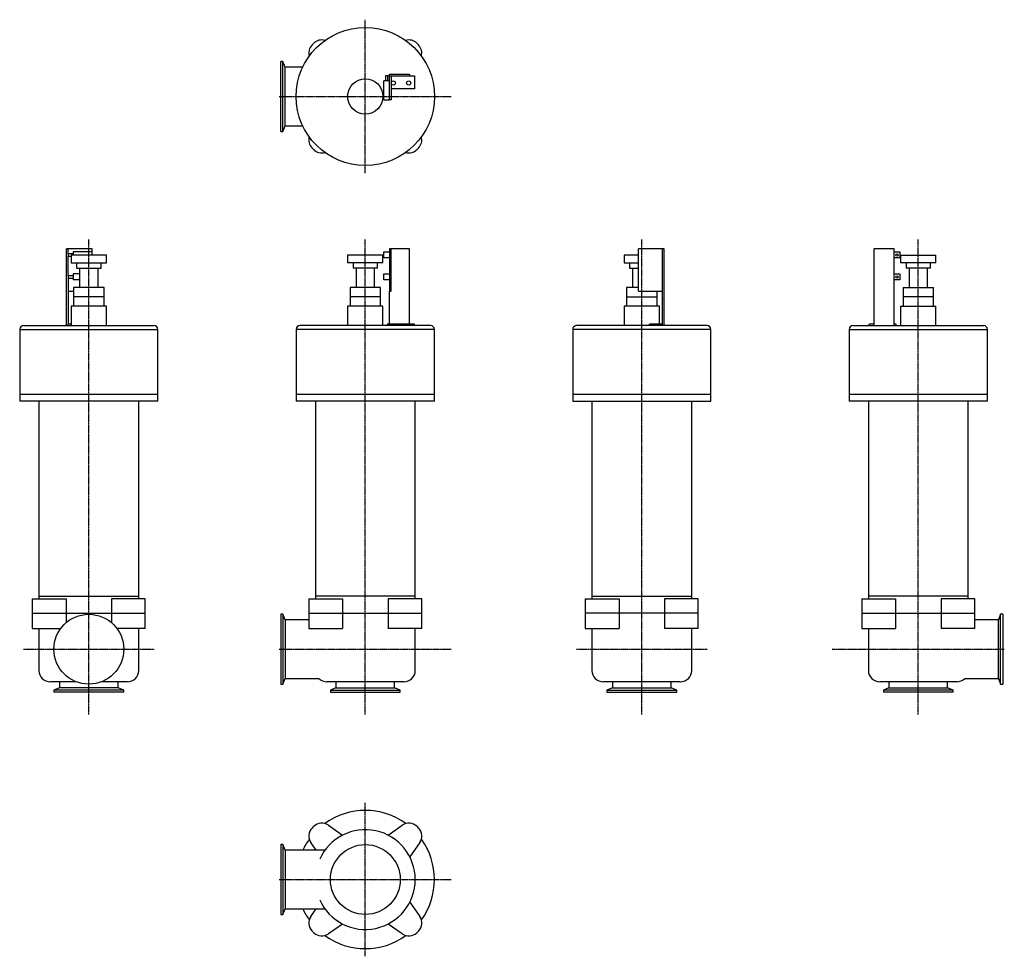
# Model space of a CAD drawing. Units: millimetres. Extents: x 30 to 1312, y 29 to 1249.
import ezdxf

# ---------------------------------------------------------------- set-up
doc = ezdxf.new("R2010")
doc.units = ezdxf.units.MM
doc.header["$LTSCALE"] = 0.088332
doc.linetypes.add('CENTER2', pattern=[28.575, 19.05, -3.175, 3.175, -3.175])
doc.layers.add('中心線', color=3, linetype='CENTER2')
doc.layers.add('実線', color=7, linetype='Continuous')

msp = doc.modelspace()

# ---------------------------------------------------------------- linework, layer by layer
at = {"layer": '中心線'}
for p, q in [((479.7, 1048.8), (479.7, 1248.8)), ((367.7, 1148.8), (591.7, 1148.8)), ((119.7, 343.8), (119.7, 962.5)), ((479.7, 343.8), (479.7, 962.5)), ((839.7, 343.8), (839.7, 962.5)), ((1199.7, 343.8), (1199.7, 962.5)), ((34.7, 428.8), (204.7, 428.8)), ((367.7, 428.8), (591.7, 428.8)), ((754.7, 428.8), (924.7, 428.8)), ((1087.7, 428.8), (1311.7, 428.8)), ((479.7, 28.8), (479.7, 228.8)), ((367.7, 128.8), (591.7, 128.8))]:
    msp.add_line(p, q, dxfattribs=at)
at = {"layer": '実線'}
for p, q in [((369.7, 1103.3), (369.7, 1194.3)), ((372.5, 1194.3), (369.7, 1194.3)), ((375.5, 1187), (372.5, 1194.3)), ((372.5, 1103.3), (372.5, 1194.3)), ((398.2, 1187), (375.5, 1187)), ((375.5, 1110.7), (375.5, 1187)), ((503.8, 1144.3), (503.8, 1169.3)), ((511.2, 1169.3), (503.8, 1169.3)), ((509, 1175.8), (506, 1175.8)), ((506, 1175.8), (506, 1169.3)), ((509, 1169.3), (509, 1175.8)), ((509, 1175.8), (511.2, 1175.8)), ((511.2, 1177.8), (537.2, 1177.8)), ((511.2, 1175.8), (511.2, 1177.8)), ((511.2, 1144.3), (511.2, 1175.8)), ((511.2, 1175.8), (537.2, 1175.8)), ((513.2, 1175.8), (513.2, 1144.3)), ((537.2, 1177.8), (537.2, 1175.8)), ((537.2, 1175.8), (543.7, 1175.8)), ((543.7, 1175.8), (543.7, 1158.8)), ((543.7, 1158.8), (513.2, 1158.8)), ((503.8, 1144.3), (511.2, 1144.3)), ((513.2, 1144.3), (511.2, 1144.3)), ((369.7, 1103.3), (372.5, 1103.3)), ((372.5, 1103.3), (375.5, 1110.7)), ((375.5, 1110.7), (398.2, 1110.7)), ((92.7, 950.3), (90.7, 950.3)), ((90.7, 850.3), (90.7, 950.3)), ((124.2, 950.3), (92.7, 950.3)), ((92.7, 943.8), (92.7, 950.3)), ((124.2, 946.3), (124.2, 950.3)), ((513.2, 950.3), (511.2, 950.3)), ((511.2, 950.3), (511.2, 895.3)), ((513.2, 895.3), (513.2, 950.3)), ((537.2, 950.3), (513.2, 950.3)), ((537.2, 852.3), (537.2, 950.3)), ((835.2, 895.3), (835.2, 950.3)), ((866.7, 950.3), (835.2, 950.3)), ((868.7, 950.3), (866.7, 950.3)), ((866.7, 852.3), (866.7, 950.3)), ((868.7, 850.3), (868.7, 950.3)), ((1142.2, 850.3), (1142.2, 950.3)), ((1168.2, 950.3), (1142.2, 950.3)), ((1168.2, 850.3), (1168.2, 950.3)), ((99.2, 943.8), (92.7, 943.8)), ((92.7, 943.8), (92.7, 940.8)), ((92.7, 940.8), (96.7, 940.8)), ((92.7, 915.3), (92.7, 940.8)), ((96.7, 942.3), (96.7, 932.3)), ((142.7, 942.3), (96.7, 942.3)), ((99.2, 946.3), (99.2, 942.3)), ((124.2, 946.3), (99.2, 946.3)), ((124.2, 942.3), (124.2, 946.3)), ((142.7, 932.3), (142.7, 942.3)), ((456.7, 942.3), (456.7, 932.3)), ((502.7, 942.3), (456.7, 942.3)), ((502.7, 932.3), (502.7, 942.3)), ((503.8, 946.3), (511.2, 946.3)), ((503.8, 938.4), (503.8, 946.3)), ((511.2, 938.4), (503.8, 938.4)), ((835.2, 942.3), (816.7, 942.3)), ((816.7, 942.3), (816.7, 932.3)), ((1168.2, 946.3), (1175.6, 946.3)), ((1175.6, 938.4), (1168.2, 938.4)), ((1175.6, 946.3), (1175.6, 938.4)), ((1176.7, 942.3), (1222.7, 942.3)), ((1176.7, 942.3), (1176.7, 932.3)), ((1222.7, 932.3), (1222.7, 942.3)), ((96.7, 932.3), (142.7, 932.3)), ((103.7, 932.3), (103.7, 925.3)), ((103.7, 925.3), (135.7, 925.3)), ((107.7, 925.3), (107.7, 899.8)), ((131.7, 899.8), (131.7, 925.3)), ((135.7, 925.3), (135.7, 932.3)), ((502.7, 932.3), (456.7, 932.3)), ((463.7, 932.3), (463.7, 925.3)), ((495.7, 925.3), (463.7, 925.3)), ((467.7, 925.3), (467.7, 899.8)), ((491.7, 899.8), (491.7, 925.3)), ((495.7, 925.3), (495.7, 932.3)), ((816.7, 932.3), (835.2, 932.3)), ((823.7, 932.3), (823.7, 925.3)), ((823.7, 925.3), (835.2, 925.3)), ((827.7, 925.3), (827.7, 899.8)), ((1222.7, 932.3), (1176.7, 932.3)), ((1183.7, 932.3), (1183.7, 925.3)), ((1215.7, 925.3), (1183.7, 925.3)), ((1187.7, 925.3), (1187.7, 899.8)), ((1211.7, 899.8), (1211.7, 925.3)), ((1215.7, 925.3), (1215.7, 932.3)), ((99.2, 915.3), (92.7, 915.3)), ((92.7, 915.3), (92.7, 912.3)), ((92.7, 912.3), (99.2, 912.3)), ((92.7, 912.3), (92.7, 852.3)), ((107.7, 917.8), (99.2, 917.8)), ((99.2, 917.8), (99.2, 909.9)), ((503.8, 917.8), (511.2, 917.8)), ((503.8, 909.9), (503.8, 917.8)), ((1168.2, 917.8), (1175.6, 917.8)), ((1175.6, 917.8), (1175.6, 909.9)), ((107.7, 909.9), (99.2, 909.9)), ((99.9, 899.8), (99.9, 887.8)), ((139.5, 899.8), (99.9, 899.8)), ((139.5, 887.8), (139.5, 899.8)), ((459.9, 899.8), (459.9, 887.8)), ((499.5, 899.8), (459.9, 899.8)), ((499.5, 887.8), (499.5, 899.8)), ((511.2, 909.9), (503.8, 909.9)), ((835.2, 899.8), (819.9, 899.8)), ((819.9, 899.8), (819.9, 887.8)), ((1175.6, 909.9), (1168.2, 909.9)), ((1179.9, 899.8), (1219.5, 899.8)), ((1179.9, 899.8), (1179.9, 887.8)), ((1219.5, 887.8), (1219.5, 899.8)), ((92.7, 895.3), (99.9, 895.3)), ((99.9, 887.8), (99.9, 875.8)), ((139.5, 887.8), (99.9, 887.8)), ((139.5, 875.8), (139.5, 887.8)), ((459.9, 887.8), (459.9, 875.8)), ((499.5, 887.8), (459.9, 887.8)), ((499.5, 875.8), (499.5, 887.8)), ((511.2, 895.3), (513.2, 895.3)), ((511.2, 852.3), (511.2, 895.3)), ((819.9, 887.8), (859.5, 887.8)), ((819.9, 887.8), (819.9, 875.8)), ((835.2, 895.3), (866.7, 895.3)), ((859.5, 887.8), (859.5, 895.3)), ((859.5, 875.8), (859.5, 887.8)), ((1219.5, 887.8), (1179.9, 887.8)), ((1179.9, 887.8), (1179.9, 875.8)), ((1219.5, 875.8), (1219.5, 887.8)), ((96.7, 875.8), (96.7, 850.3)), ((142.7, 875.8), (96.7, 875.8)), ((142.7, 850.3), (142.7, 875.8)), ((456.7, 875.8), (456.7, 850.3)), ((502.7, 875.8), (456.7, 875.8)), ((502.7, 850.3), (502.7, 875.8)), ((862.7, 875.8), (816.7, 875.8)), ((816.7, 875.8), (816.7, 850.3)), ((862.7, 852.3), (862.7, 875.8)), ((1176.7, 875.8), (1222.7, 875.8)), ((1176.7, 875.8), (1176.7, 850.3)), ((1222.7, 850.3), (1222.7, 875.8)), ((34.7, 850.3), (204.7, 850.3)), ((92.7, 850.3), (92.7, 852.3)), ((96.7, 852.3), (92.7, 852.3)), ((564.7, 850.3), (394.7, 850.3)), ((543.7, 852.3), (508.7, 852.3)), ((508.7, 850.3), (508.7, 852.3)), ((543.7, 850.3), (543.7, 852.3)), ((924.7, 850.3), (754.7, 850.3)), ((866.7, 852.3), (849.7, 852.3)), ((849.7, 850.3), (849.7, 852.3)), ((866.7, 850.3), (866.7, 852.3)), ((1114.7, 850.3), (1284.7, 850.3)), ((1135.7, 850.3), (1135.7, 852.3)), ((1142.2, 852.3), (1135.7, 852.3)), ((1170.7, 852.3), (1168.2, 852.3)), ((1170.7, 850.3), (1170.7, 852.3)), ((29.7, 845.3), (29.7, 760.8)), ((29.7, 845.3), (209.7, 845.3)), ((209.7, 760.8), (209.7, 845.3)), ((389.7, 845.3), (389.7, 760.8)), ((569.7, 845.3), (389.7, 845.3)), ((569.7, 760.8), (569.7, 845.3)), ((749.7, 845.3), (749.7, 760.8)), ((929.7, 845.3), (749.7, 845.3)), ((929.7, 760.8), (929.7, 845.3)), ((1109.7, 845.3), (1109.7, 760.8)), ((1109.7, 845.3), (1289.7, 845.3)), ((1289.7, 760.8), (1289.7, 845.3)), ((29.7, 760.8), (29.7, 751.8)), ((209.7, 760.8), (29.7, 760.8)), ((209.7, 751.8), (209.7, 760.8)), ((389.7, 760.8), (389.7, 751.8)), ((569.7, 760.8), (389.7, 760.8)), ((569.7, 751.8), (569.7, 760.8)), ((929.7, 760.8), (749.7, 760.8)), ((749.7, 760.8), (749.7, 751.8)), ((929.7, 751.8), (929.7, 760.8)), ((1289.7, 760.8), (1109.7, 760.8)), ((1109.7, 760.8), (1109.7, 751.8)), ((1289.7, 751.8), (1289.7, 760.8)), ((209.7, 751.8), (29.7, 751.8)), ((54.7, 751.8), (54.7, 497.8)), ((184.7, 497.8), (184.7, 751.8)), ((569.7, 751.8), (389.7, 751.8)), ((414.7, 751.8), (414.7, 497.8)), ((544.7, 497.8), (544.7, 751.8)), ((749.7, 751.8), (929.7, 751.8)), ((774.7, 751.8), (774.7, 497.8)), ((904.7, 497.8), (904.7, 751.8)), ((1289.7, 751.8), (1109.7, 751.8)), ((1134.7, 751.8), (1134.7, 497.8)), ((1264.7, 497.8), (1264.7, 751.8)), ((46.1, 494.3), (46.1, 475.8)), ((46.1, 494.3), (90.1, 494.3)), ((54.7, 497.8), (184.7, 497.8)), ((54.7, 497.8), (54.7, 494.3)), ((90.1, 494.3), (90.1, 475.8)), ((193.2, 494.3), (149.3, 494.3)), ((149.3, 494.3), (149.3, 475.8)), ((184.7, 494.3), (184.7, 497.8)), ((193.2, 475.8), (193.2, 494.3)), ((406.1, 494.3), (406.1, 475.8)), ((406.1, 494.3), (450.1, 494.3)), ((414.7, 497.8), (414.7, 494.3)), ((544.7, 497.8), (414.7, 497.8)), ((450.1, 494.3), (450.1, 475.8)), ((553.2, 494.3), (509.3, 494.3)), ((509.3, 494.3), (509.3, 475.8)), ((544.7, 494.3), (544.7, 497.8)), ((553.2, 475.8), (553.2, 494.3)), ((766.1, 494.3), (766.1, 475.8)), ((766.1, 494.3), (810.1, 494.3)), ((774.7, 497.8), (904.7, 497.8)), ((774.7, 497.8), (774.7, 494.3)), ((810.1, 494.3), (810.1, 475.8)), ((913.2, 494.3), (869.3, 494.3)), ((869.3, 494.3), (869.3, 475.8)), ((904.7, 494.3), (904.7, 497.8)), ((913.2, 475.8), (913.2, 494.3)), ((1126.1, 494.3), (1126.1, 475.8)), ((1126.1, 494.3), (1170.1, 494.3)), ((1264.7, 497.8), (1134.7, 497.8)), ((1134.7, 497.8), (1134.7, 494.3)), ((1170.1, 494.3), (1170.1, 475.8)), ((1273.2, 494.3), (1229.3, 494.3)), ((1229.3, 494.3), (1229.3, 475.8)), ((1264.7, 494.3), (1264.7, 497.8)), ((1273.2, 475.8), (1273.2, 494.3)), ((46.1, 475.8), (193.2, 475.8)), ((46.1, 475.8), (46.1, 455.8)), ((90.1, 475.8), (90.1, 463.4)), ((149.3, 475.8), (149.3, 463.4)), ((193.2, 455.8), (193.2, 475.8)), ((406.1, 475.8), (553.2, 475.8)), ((406.1, 475.8), (406.1, 455.8)), ((450.1, 475.8), (450.1, 455.8)), ((509.3, 475.8), (509.3, 455.8)), ((553.2, 455.8), (553.2, 475.8)), ((913.2, 475.8), (766.1, 475.8)), ((766.1, 475.8), (766.1, 455.8)), ((810.1, 475.8), (810.1, 455.8)), ((869.3, 475.8), (869.3, 455.8)), ((913.2, 455.8), (913.2, 475.8)), ((1126.1, 475.8), (1126.1, 455.8)), ((1126.1, 475.8), (1273.2, 475.8)), ((1170.1, 475.8), (1170.1, 455.8)), ((1229.3, 475.8), (1229.3, 455.8)), ((1273.2, 455.8), (1273.2, 475.8)), ((369.7, 474.3), (369.7, 383.3)), ((372.5, 474.3), (369.7, 474.3)), ((375.5, 467), (372.5, 474.3)), ((372.5, 474.3), (372.5, 383.3)), ((406.1, 467), (375.5, 467)), ((375.5, 467), (375.5, 390.7)), ((1303.9, 467), (1273.2, 467)), ((1306.8, 474.3), (1303.9, 467)), ((1303.9, 390.7), (1303.9, 467)), ((1309.7, 474.3), (1306.8, 474.3)), ((1306.8, 383.3), (1306.8, 474.3)), ((1309.7, 474.3), (1309.7, 383.3)), ((46.1, 455.8), (83.1, 455.8)), ((54.7, 455.8), (54.7, 401.3)), ((193.2, 455.8), (156.3, 455.8)), ((184.7, 401.3), (184.7, 455.8)), ((406.1, 455.8), (450.1, 455.8)), ((553.2, 455.8), (509.3, 455.8)), ((544.7, 401.3), (544.7, 455.8)), ((766.1, 455.8), (810.1, 455.8)), ((774.7, 455.8), (774.7, 401.3)), ((913.2, 455.8), (869.3, 455.8)), ((904.7, 401.3), (904.7, 455.8)), ((1126.1, 455.8), (1170.1, 455.8)), ((1134.7, 455.8), (1134.7, 401.3)), ((1273.2, 455.8), (1229.3, 455.8)), ((103.4, 386.3), (69.7, 386.3)), ((81.5, 386.3), (81.5, 378.6)), ((169.7, 386.3), (135.9, 386.3)), ((157.8, 378.6), (157.8, 386.3)), ((372.5, 383.3), (375.5, 390.7)), ((375.5, 390.7), (419.1, 390.7)), ((529.7, 386.3), (429.7, 386.3)), ((441.5, 386.3), (441.5, 378.6)), ((517.8, 378.6), (517.8, 386.3)), ((889.7, 386.3), (789.7, 386.3)), ((801.5, 386.3), (801.5, 378.6)), ((877.8, 378.6), (877.8, 386.3)), ((1249.7, 386.3), (1149.7, 386.3)), ((1161.5, 386.3), (1161.5, 378.6)), ((1237.8, 378.6), (1237.8, 386.3)), ((1260.2, 390.7), (1303.9, 390.7)), ((1303.9, 390.7), (1306.8, 383.3)), ((81.5, 378.6), (74.2, 375.7)), ((74.2, 375.7), (74.2, 372.8)), ((165.2, 375.7), (74.2, 375.7)), ((165.2, 372.8), (74.2, 372.8)), ((157.8, 378.6), (81.5, 378.6)), ((165.2, 375.7), (157.8, 378.6)), ((165.2, 372.8), (165.2, 375.7)), ((369.7, 383.3), (372.5, 383.3)), ((441.5, 378.6), (434.2, 375.7)), ((434.2, 375.7), (525.2, 375.7)), ((434.2, 375.7), (434.2, 372.8)), ((434.2, 372.8), (525.2, 372.8)), ((441.5, 378.6), (517.8, 378.6)), ((525.2, 375.7), (517.8, 378.6)), ((525.2, 372.8), (525.2, 375.7)), ((801.5, 378.6), (794.2, 375.7)), ((794.2, 375.7), (794.2, 372.8)), ((794.2, 375.7), (885.2, 375.7)), ((794.2, 372.8), (885.2, 372.8)), ((801.5, 378.6), (877.8, 378.6)), ((885.2, 375.7), (877.8, 378.6)), ((885.2, 372.8), (885.2, 375.7)), ((1161.5, 378.6), (1154.2, 375.7)), ((1154.2, 375.7), (1154.2, 372.8)), ((1245.2, 375.7), (1154.2, 375.7)), ((1245.2, 372.8), (1154.2, 372.8)), ((1161.5, 378.6), (1237.8, 378.6)), ((1245.2, 375.7), (1237.8, 378.6)), ((1245.2, 372.8), (1245.2, 375.7)), ((1306.8, 383.3), (1309.7, 383.3)), ((431.6, 199.6), (450.1, 186.7)), ((509.3, 186.7), (527.8, 199.6)), ((372.5, 174.3), (369.7, 174.3)), ((369.7, 174.3), (369.7, 83.3)), ((375.5, 167), (372.5, 174.3)), ((372.5, 174.3), (372.5, 83.3)), ((427, 167), (375.5, 167)), ((375.5, 167), (375.5, 90.7)), ((415.8, 167), (408.8, 176.9)), ((550.5, 176.9), (537.5, 158.4)), ((372.5, 83.3), (375.5, 90.7)), ((375.5, 90.7), (427, 90.7)), ((408.8, 80.7), (415.8, 90.7)), ((537.5, 99.2), (550.5, 80.7)), ((369.7, 83.3), (372.5, 83.3)), ((450.1, 70.9), (431.6, 58)), ((527.8, 58), (509.3, 70.9))]:
    msp.add_line(p, q, dxfattribs=at)
for centre, radius in [((479.7, 1148.8), 90), ((479.7, 1148.8), 23), ((516.2, 1166.3), 2.75), ((536.2, 1166.3), 2.75), ((1171.9, 942.3), 1.5), ((1171.9, 913.8), 1.5), ((119.7, 428.8), 45.5), ((479.7, 128.8), 45.5)]:
    msp.add_circle(centre, radius, dxfattribs=at)
for centre, radius, start, end in [((479.7, 1148.8), 96.5, 134.0825, 135.9175), ((423, 1207.4), 15, 74.3603, 134.0825), ((536.4, 1207.4), 15, 45.9175, 105.6397), ((479.7, 1148.8), 96.5, 44.0825, 45.9175), ((421.1, 1205.5), 15, 135.9175, 195.6397), ((538.2, 1205.5), 15, 344.3603, 44.0825), ((421.1, 1092.1), 15, 164.3603, 224.0825), ((538.2, 1092.1), 15, 315.9175, 15.6397), ((479.7, 1148.8), 96.5, 224.0825, 225.9175), ((423, 1090.3), 15, 225.9175, 285.6397), ((536.4, 1090.3), 15, 254.3603, 314.0825), ((479.7, 1148.8), 96.5, 314.0825, 315.9175), ((34.7, 845.3), 5, 90, 180), ((204.7, 845.3), 5, 0, 90), ((394.7, 845.3), 5, 90, 180), ((564.7, 845.3), 5, 0, 90), ((754.7, 845.3), 5, 90, 180), ((924.7, 845.3), 5, 0, 90), ((1114.7, 845.3), 5, 90, 180), ((1284.7, 845.3), 5, 0, 90), ((69.7, 401.3), 15, 180, 270), ((169.7, 401.3), 15, 270, 0), ((529.7, 401.3), 15, 270, 0), ((789.7, 401.3), 15, 180, 270), ((889.7, 401.3), 15, 270, 0), ((1149.7, 401.3), 15, 180, 270), ((429.7, 401.3), 15, 225.2349, 270), ((1249.7, 401.3), 15, 270, 314.7651), ((479.7, 128.8), 90, 54.1929, 125.8071), ((421.1, 185.5), 15, 135.9175, 215), ((479.7, 128.8), 96.5, 134.0825, 135.9175), ((423, 187.4), 15, 55, 134.0825), ((479.7, 128.8), 65, 204.0038, 155.9962), ((536.4, 187.4), 15, 45.9175, 125), ((479.7, 128.8), 96.5, 44.0825, 45.9175), ((538.2, 185.5), 15, 325, 44.0825), ((479.7, 128.8), 90, 144.1929, 154.9196), ((479.7, 128.8), 90, 324.1929, 35.8071), ((479.7, 128.8), 90, 205.0804, 215.8071), ((421.1, 72.1), 15, 145, 224.0825), ((538.2, 72.1), 15, 315.9175, 35), ((479.7, 128.8), 96.5, 224.0825, 225.9175), ((423, 70.3), 15, 225.9175, 305), ((479.7, 128.8), 90, 234.1929, 305.8071), ((536.4, 70.3), 15, 235, 314.0825), ((479.7, 128.8), 96.5, 314.0825, 315.9175)]:
    msp.add_arc(centre, radius, start, end, dxfattribs=at)

doc.saveas('drawing.dxf')
